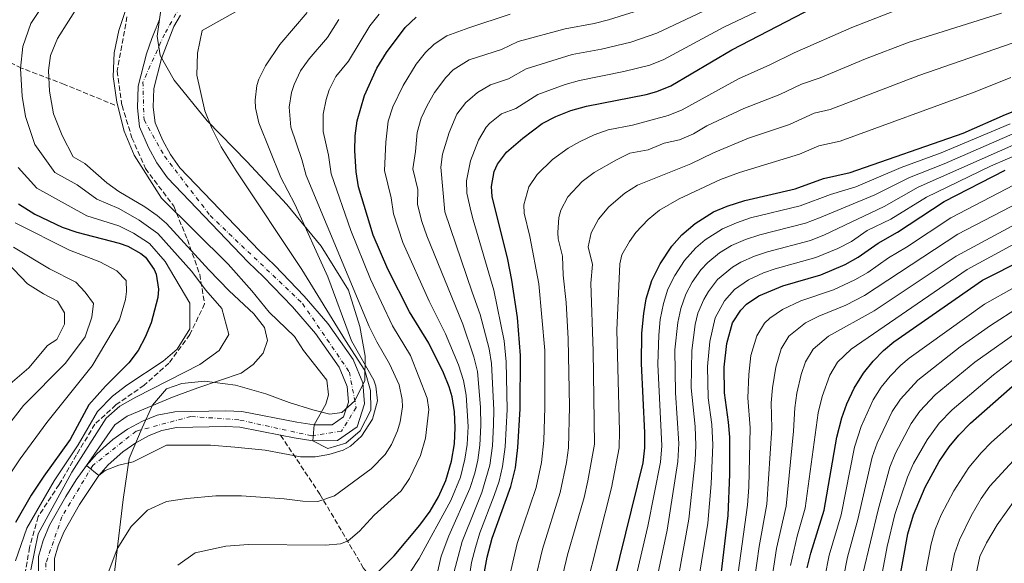
# Model space of a CAD drawing. Units: metres. Extents: x 610189 to 613622, y 4770963 to 4773331.
# Drawn here: x 611588 to 611916, y 4772373 to 4772554 of the extents above; entities that cross this region are included whole.
import ezdxf

# ---------------------------------------------------------------- set-up
doc = ezdxf.new("R2010")
doc.units = ezdxf.units.M
doc.header["$MEASUREMENT"] = 0
doc.linetypes.add('DGN Style 3', pattern=[2.435891, 1.739922, -0.695969])
doc.linetypes.add('DGN Style 4', pattern=[2.785615, 1.391938, -0.695969, 0.00174, -0.695969])
for name, color, linetype, lineweight in [('Barranco lineal', 142, 'DGN Style 3', 13), ('Cauce permanente', 151, 'Continuous', 13), ('Cauce permanente (área)', 142, 'Continuous', 13), ('Curva de nivel directora', 30, 'Continuous', 30), ('Curva de nivel intermedia', 30, 'Continuous', 0), ('Eje cauce permanente (área)', 70, 'DGN Style 4', 0), ('Límite de municipio', 7, 'Continuous', 0), ('Senda', 7, 'DGN Style 3', 0)]:
    doc.layers.add(name, color=color, linetype=linetype, lineweight=lineweight)

msp = doc.modelspace()

# ---------------------------------------------------------------- linework, layer by layer
at = {"layer": 'Barranco lineal', "color": 142, "linetype": 'DGN Style 3', "lineweight": 13}
for points in [[(611619.32, 4772525.74, 255.21), (611602.51, 4772532.67, 258.81), (611588.16, 4772538.11, 264.83), (611576.79, 4772543.56, 271.11), (611565.9, 4772549.99, 277.78), (611554.03, 4772558.9, 286.3)], [(611674.51, 4772415.85, 257.99), (611687.59, 4772396.23, 264.28), (611702.04, 4772371.76, 273.5), (611719.84, 4772348.41, 286.69), (611743.19, 4772319.5, 305.3), (611759.87, 4772308.38, 316.18), (611776.54, 4772288.37, 333.58), (611795.45, 4772271.69, 353.61), (611813.24, 4772255.01, 366.05), (611835.47, 4772231.66, 378), (611861.05, 4772207.2, 389.89), (611885.51, 4772190.52, 397.92), (611912.2, 4772176.06, 409.82), (611948.89, 4772167.17, 425.52), (611972.24, 4772156.05, 437.96), (611998.93, 4772147.15, 452.25), (612025.61, 4772140.48, 467.47), (612031.17, 4772140.48, 470.38)]]:
    msp.add_polyline3d(points, dxfattribs=at)
at = {"layer": 'Cauce permanente', "color": 151, "linetype": 'Continuous', "lineweight": 13}
for points in [[(611593.97, 4772364.49, 264.22), (611593.85, 4772375.53, 264.45), (611595.41, 4772380.81, 264.28), (611597.57, 4772385.93, 264.29), (611602.97, 4772395.45, 264.22), (611606.45, 4772401.05, 263.81), (611609.85, 4772405.77, 260), (611613.33, 4772409.69, 260.5), (611618.65, 4772414.49, 261.84), (611623.49, 4772417.85, 261.74), (611628.53, 4772420.57, 261.4), (611633.41, 4772422.49, 261.45), (611639.29, 4772423.69, 261.3), (611656.21, 4772424.01, 260.21), (611661.57, 4772423.77, 259.24), (611679.89, 4772420.17, 256.08), (611685.65, 4772419.29, 255), (611691.73, 4772419.37, 256.12), (611695.49, 4772422.01, 256), (611697.09, 4772426.89, 255.89), (611696.65, 4772432.09, 255.73), (611693.97, 4772438.57, 255.43), (611686.09, 4772449.77, 254.97), (611678.41, 4772458.57, 254.65), (611668.85, 4772468.65, 254.28), (611663.73, 4772473.45, 254.29), (611636.85, 4772501.53, 253.82), (611633.29, 4772506.57, 253.86), (611630.53, 4772511.61, 253.8), (611627.53, 4772518.49, 253.79), (611626.81, 4772524.89, 253.36), (611627.05, 4772532.09, 252.91), (611629.81, 4772542.89, 251.93), (611631.65, 4772547.93, 251.42), (611634.17, 4772554.25, 251.33)], [(611641.15, 4772555.7, 250.32), (611638.93, 4772551.92, 250.78), (611634.86, 4772541.33, 251.29), (611632.31, 4772531.34, 251.54), (611632.1, 4772525.1, 252.16), (611632.69, 4772519.87, 252.57), (611635.28, 4772513.94, 252.63), (611637.78, 4772509.37, 252.65), (611640.94, 4772504.9, 252.78), (611667.45, 4772477.21, 253.82), (611672.58, 4772472.4, 254.21), (611682.32, 4772462.13, 254.72), (611690.25, 4772453.04, 254.86), (611698.63, 4772441.13, 255.08), (611701.84, 4772433.35, 255.17), (611702.44, 4772426.27, 255.28), (611699.96, 4772418.7, 255.21), (611693.43, 4772414.11, 255.52), (611685.28, 4772414, 255), (611678.98, 4772414.97, 257.7), (611674.51, 4772415.85, 258.15), (611660.94, 4772418.51, 259.49), (611656.14, 4772418.73, 260.29), (611639.87, 4772418.42, 261.64), (611634.92, 4772417.41, 261.81), (611630.76, 4772415.77, 262.13), (611626.26, 4772413.34, 262.26), (611621.94, 4772410.34, 262.19), (611617.09, 4772405.97, 260.73), (611613.98, 4772402.47, 260), (611607.51, 4772392.75, 261.95), (611602.32, 4772383.59, 262.37), (611600.39, 4772379.03, 262.46), (611599.14, 4772374.8, 262.58), (611599.25, 4772365.02, 262.31)]]:
    msp.add_polyline3d(points, dxfattribs=at)
at = {"layer": 'Cauce permanente (área)', "color": 142, "linetype": 'Continuous', "lineweight": 13}
for points in [[(611593.97, 4772364.49, 264.22), (611593.85, 4772375.53, 264.45), (611595.41, 4772380.81, 264.28), (611597.57, 4772385.93, 264.29), (611602.97, 4772395.45, 264.22), (611606.45, 4772401.05, 263.81), (611609.85, 4772405.77, 260), (611613.33, 4772409.69, 260.5), (611618.65, 4772414.49, 261.84), (611623.49, 4772417.85, 261.74), (611628.53, 4772420.57, 261.4), (611633.41, 4772422.49, 261.45), (611639.29, 4772423.69, 261.3), (611656.21, 4772424.01, 260.21), (611661.57, 4772423.77, 259.24), (611679.89, 4772420.17, 256.08), (611685.65, 4772419.29, 255), (611691.73, 4772419.37, 256.12), (611695.49, 4772422.01, 256), (611697.09, 4772426.89, 255.89), (611696.65, 4772432.09, 255.73), (611693.97, 4772438.57, 255.43), (611686.09, 4772449.77, 254.97), (611678.41, 4772458.57, 254.65), (611668.85, 4772468.65, 254.28), (611663.73, 4772473.45, 254.29), (611636.85, 4772501.53, 253.82), (611633.29, 4772506.57, 253.86), (611630.53, 4772511.61, 253.8), (611627.53, 4772518.49, 253.79), (611626.81, 4772524.89, 253.36), (611627.05, 4772532.09, 252.91), (611629.81, 4772542.89, 251.93), (611631.65, 4772547.93, 251.42), (611634.17, 4772554.25, 251.33)], [(611641.15, 4772555.7, 250.32), (611638.93, 4772551.92, 250.78), (611634.86, 4772541.33, 251.29), (611632.31, 4772531.34, 251.54), (611632.1, 4772525.1, 252.16), (611632.69, 4772519.87, 252.57), (611635.28, 4772513.94, 252.63), (611637.78, 4772509.37, 252.65), (611640.94, 4772504.9, 252.78), (611667.45, 4772477.21, 253.82), (611672.58, 4772472.4, 254.21), (611682.32, 4772462.13, 254.72), (611690.25, 4772453.04, 254.86), (611698.63, 4772441.13, 255.08), (611701.84, 4772433.35, 255.17), (611702.44, 4772426.27, 255.28), (611699.96, 4772418.7, 255.21), (611693.43, 4772414.11, 255.52), (611685.28, 4772414, 255), (611678.98, 4772414.97, 257.7), (611674.51, 4772415.85, 258.15)], [(611674.51, 4772415.85, 258.15), (611660.94, 4772418.51, 259.49), (611656.14, 4772418.73, 260.29), (611639.87, 4772418.42, 261.64), (611634.92, 4772417.41, 261.81), (611630.76, 4772415.77, 262.13), (611626.26, 4772413.34, 262.26), (611621.94, 4772410.34, 262.19), (611617.09, 4772405.97, 260.73), (611613.98, 4772402.47, 260), (611607.51, 4772392.75, 261.95), (611602.32, 4772383.59, 262.37), (611600.39, 4772379.03, 262.46), (611599.14, 4772374.8, 262.58), (611599.25, 4772365.02, 262.31)]]:
    msp.add_polyline3d(points, dxfattribs=at)
at = {"layer": 'Curva de nivel directora', "color": 30, "linetype": 'Continuous', "lineweight": 30, "flags": 128}
for points, elevation in [([(611744.97, 4772381.61), (611751.21, 4772398.81), (611752.69, 4772404.97), (611753.53, 4772411.77), (611754.28, 4772424.66), (611754.41, 4772442.42), (611753.46, 4772455.06), (611751.57, 4772467.53), (611750.21, 4772474.41), (611745.01, 4772495.37), (611744.75, 4772498.7), (611745.69, 4772503.69), (611746.73, 4772506.09), (611749.73, 4772510.09), (611755.17, 4772514.81), (611761.65, 4772519.61), (611766.13, 4772522.01), (611771.13, 4772523.93), (611776.41, 4772525.37), (611796.25, 4772529.29), (611799.82, 4772530.3), (611804.43, 4772532.24), (611824.85, 4772544.17), (611851.97, 4772558.25)], 300), ([(611705.17, 4772368.57), (611712.3, 4772375.73), (611720.91, 4772385.92), (611724.28, 4772390.55), (611727.12, 4772395.37), (611729.56, 4772400.74), (611731.45, 4772407.21), (611732.41, 4772413.05), (611732.65, 4772418.49), (611732.41, 4772423.69), (611731.66, 4772428.64), (611730.69, 4772432.01), (611728.76, 4772436.62), (611723.85, 4772446.57), (611717.41, 4772456.97), (611710.17, 4772471.13), (611705.37, 4772482.49), (611700.45, 4772498.57), (611699.66, 4772503.52), (611699.25, 4772510.51), (611699.39, 4772515.51), (611700.01, 4772520.5), (611702.41, 4772529.01), (611706.59, 4772538.08), (611709.81, 4772543.29), (611716.01, 4772551.61), (611719.68, 4772555.06)], 275), ([(611796.29, 4772461.29), (611798.17, 4772467.37), (611800.89, 4772472.97), (611804.82, 4772478.86), (611808.17, 4772482.57), (611812.53, 4772486.33), (611818.69, 4772490.21), (611823.29, 4772492.17), (611829.09, 4772494.01), (611845.85, 4772497.93), (611855.33, 4772501.29), (611864.19, 4772503.29), (611901.84, 4772516.41), (611915.97, 4772522.65), (611975.29, 4772546.25), (611982.69, 4772549.8), (611991.61, 4772555.31)], 325), ([(611829.7, 4772459.46), (611833.81, 4772462.25), (611841.77, 4772465.61), (611854.45, 4772469.29), (611862.54, 4772472.72), (611866.93, 4772475.13), (611873.49, 4772479.77), (611879.97, 4772483.45), (611895.48, 4772493.73), (611915.85, 4772504.17)], 350), ([(611587.15, 4772492.92), (611592.6, 4772489.48), (611601.77, 4772485.14), (611606.65, 4772483.45), (611620.68, 4772479.81), (611623.65, 4772478.81), (611627.97, 4772476.39), (611629.45, 4772475.13), (611632.42, 4772471.08), (611633.01, 4772469.53), (611633.82, 4772464.53), (611633.57, 4772461.69), (611631.37, 4772453.29), (611629.41, 4772448.49), (611627.06, 4772444.08), (611623.92, 4772439.97), (611616.13, 4772432.25), (611610.65, 4772425.93), (611604.41, 4772414.41), (611595.65, 4772402.24), (611591.45, 4772395.85), (611586.2, 4772386.85)], 275), ([(611849.93, 4772371.75), (611851.11, 4772376.61), (611855.59, 4772390.96), (611859.73, 4772415.21), (611861.41, 4772421.62), (611863.09, 4772426.33), (611865.53, 4772431.53), (611868.66, 4772436.49), (611871.85, 4772440.5), (611875.33, 4772444.09), (611878.75, 4772446.97), (611908.33, 4772467.53), (611922.17, 4772474.49)], 375), ([(611785.57, 4772367.53), (611795.25, 4772406.66), (611795.77, 4772411.65), (611795.77, 4772416.65), (611794.69, 4772439.77), (611794.79, 4772449.83), (611795.44, 4772456.36), (611796.29, 4772461.29)], 325), ([(611821.33, 4772370.41), (611823.55, 4772389.18), (611824.16, 4772402.93), (611824.15, 4772415.19), (611823.73, 4772420.17), (611822.31, 4772429.98), (611822.24, 4772438.55), (611823.18, 4772446.4), (611824.98, 4772453.33), (611827.77, 4772457.53), (611829.7, 4772459.46)], 350), ([(611879.83, 4772363.38), (611883.45, 4772383.05), (611885.26, 4772389.33), (611889.17, 4772398.57), (611893.87, 4772407.16), (611897.22, 4772412), (611900.41, 4772415.85), (611904.33, 4772419.85), (611930.29, 4772442.73)], 400), ([(611742.37, 4772370.38), (611743.29, 4772375.29), (611744.97, 4772381.61)], 300)]:
    msp.add_lwpolyline(points, dxfattribs=dict(at, elevation=elevation))
at = {"layer": 'Curva de nivel intermedia', "color": 30, "linetype": 'Continuous', "lineweight": 0, "flags": 128}
for points, elevation in [([(611599.35, 4772503.35), (611592.6, 4772512.7), (611589.57, 4772522.04), (611588.37, 4772528.74), (611587.82, 4772538.01), (611588.61, 4772545.26), (611591.32, 4772552.96), (611597.8, 4772562.67)], 265), ([(611828.84, 4772563.45), (611799.85, 4772549.75), (611791.12, 4772546.78), (611781.42, 4772544.42), (611771.67, 4772542.59), (611756.28, 4772537.84), (611750.45, 4772534.49), (611744.37, 4772532.52), (611740.06, 4772530.01), (611737.53, 4772527.81), (611736.24, 4772526.7), (611733.21, 4772522.71), (611730.61, 4772516.65), (611728.38, 4772509.39), (611727.91, 4772505.06), (611729.16, 4772490.22), (611738.36, 4772463.51), (611740.92, 4772456.08), (611743.93, 4772444.61), (611744.8, 4772439.69), (611745.53, 4772424.27), (611745.45, 4772419.27), (611745.08, 4772412.28), (611744.19, 4772405.87), (611741.53, 4772396.76), (611739.29, 4772391.21), (611734.98, 4772380.49), (611731.03, 4772365.48)], 290), ([(611850.03, 4772565.05), (611822.16, 4772551.69), (611802.14, 4772540.99), (611797.51, 4772539.09), (611788.81, 4772536.92), (611774.04, 4772533.98), (611769.23, 4772532.63), (611760.18, 4772529.28), (611752.81, 4772524.65), (611748.07, 4772522.86), (611744.16, 4772519.76), (611742.99, 4772518.4), (611740.38, 4772514.13), (611737.8, 4772507.21), (611736.47, 4772500.58), (611736.58, 4772496.41), (611738.02, 4772490.17), (611738.62, 4772487.56), (611745.5, 4772464.19), (611748.97, 4772447.33), (611749.67, 4772440.34), (611749.91, 4772424.47), (611749.31, 4772412.03), (611748.44, 4772405.42), (611747.28, 4772400.56), (611745.64, 4772395.76), (611740.83, 4772383.4), (611739.46, 4772378.45), (611738.09, 4772373.54), (611736.2, 4772360.78)], 295), ([(611683.33, 4772556.57), (611674.21, 4772546.01), (611669.51, 4772538.89), (611667.25, 4772534.41), (611666.56, 4772532.31), (611666.05, 4772527.37), (611666.16, 4772524.84), (611667.22, 4772519.92), (611674.61, 4772501.69), (611679.23, 4772492.83), (611690.21, 4772468.65), (611698.09, 4772447.28), (611705.53, 4772434.25), (611706.21, 4772432.23), (611706.73, 4772427.29), (611705.16, 4772421.2), (611701.41, 4772415.55), (611697.73, 4772412.17), (611695.38, 4772410.89), (611690.61, 4772409.45), (611686.06, 4772408.66), (611681.09, 4772408.65), (611669.37, 4772410.85), (611659.21, 4772411.93), (611651.13, 4772412.53), (611636.53, 4772412.57), (611625.37, 4772407.05), (611620.63, 4772405.88), (611616.01, 4772404.17), (611613.98, 4772402.47), (611609.85, 4772405.77), (611619.32, 4772419.33), (611623.42, 4772422.16), (611638.48, 4772428.5), (611646.93, 4772431.68), (611661.37, 4772436.5), (611665.41, 4772439.45), (611668.65, 4772443.13), (611670.13, 4772447.37), (611669.13, 4772451.69), (611665.53, 4772456.25), (611657.41, 4772463.93), (611650.65, 4772470.89), (611636.49, 4772486.33), (611633.39, 4772489.03), (611629.27, 4772491.86), (611620.65, 4772497.05), (611616.57, 4772499.93), (611609.25, 4772506.33), (611605.45, 4772508.57), (611601.7, 4772515.67), (611598.86, 4772522.87), (611597.49, 4772530.47), (611597.17, 4772537.27), (611597.81, 4772542.25), (611600.17, 4772548.01), (611607.53, 4772559.53)], 260), ([(611668.05, 4772561.69), (611648.33, 4772550.65), (611646.81, 4772543.05), (611646.61, 4772535.77), (611649.25, 4772523.85), (611651.57, 4772518.09), (611654.73, 4772511.93), (611659.73, 4772503.93), (611681.61, 4772471.05), (611696.09, 4772447.37), (611702.57, 4772437.45), (611704.49, 4772430.81), (611704.57, 4772424.17), (611701.01, 4772417.37), (611696.21, 4772413.21), (611690.21, 4772411.45), (611685.28, 4772414), (611685.65, 4772419.29), (611689.61, 4772426.17), (611690.41, 4772429.29), (611689.89, 4772434.25), (611682.17, 4772444.09), (611679.17, 4772448.73), (611670.65, 4772456.81), (611664.97, 4772463.93), (611657.05, 4772472.81), (611634.81, 4772494.81), (611625.73, 4772509.13), (611622.37, 4772517.13), (611619.97, 4772526.73), (611618.77, 4772535.29), (611619.09, 4772543.21), (611620.57, 4772550.57), (611622.77, 4772556.97)], 255), ([(611707.29, 4772556.08), (611704.25, 4772552.14), (611697.12, 4772540.37), (611692.95, 4772535.3), (611690.69, 4772530.81), (611689.63, 4772527.69), (611688.69, 4772522.79), (611688.66, 4772516.98), (611690.41, 4772509.11), (611691.31, 4772502.91), (611697.84, 4772484.06), (611704.41, 4772467.87), (611711.8, 4772452.29), (611717.74, 4772442.46), (611723.35, 4772428.19), (611723.88, 4772424.43), (611722.77, 4772414.84), (611721.07, 4772409.06), (611717.42, 4772401.48), (611714.65, 4772397.33), (611705.71, 4772389.25), (611700.81, 4772383.94), (611696.98, 4772380.73), (611694.4, 4772379.75), (611689.44, 4772379.21), (611663.77, 4772379.5), (611656.21, 4772378.89), (611646.02, 4772376.72), (611640.23, 4772372.61)], 270), ([(611750.92, 4772556.07), (611737.22, 4772551.53), (611729.83, 4772548.8), (611725.63, 4772546.08), (611722.76, 4772543.31), (611719.61, 4772539.41), (611715.27, 4772532.32), (611711.87, 4772525.23), (611710.3, 4772520.46), (611709.53, 4772513.44), (611709.08, 4772504.03), (611711.3, 4772494.86), (611712.08, 4772489.56), (611715.23, 4772480.06), (611723.97, 4772460.46), (611729.41, 4772449.64), (611733.8, 4772439.26), (611735.43, 4772434.09), (611736.34, 4772429.16), (611736.92, 4772418.73), (611736.63, 4772412.8), (611735.92, 4772407.85), (611734.43, 4772401.93), (611731.25, 4772394.18), (611720.69, 4772374.86), (611711.88, 4772361.5)], 280), ([(611797.56, 4772558.5), (611783.75, 4772554.15), (611778.91, 4772552.95), (611769.29, 4772551.2), (611753.6, 4772546.95), (611748.09, 4772544.33), (611737.36, 4772540.81), (611732.02, 4772537.51), (611729.5, 4772535), (611725.78, 4772530.01), (611723.3, 4772525.67), (611721.34, 4772521.44), (611719.94, 4772516.64), (611719.44, 4772510.34), (611718.49, 4772504.55), (611720.16, 4772497.67), (611720.12, 4772492.66), (611721.52, 4772487), (611723.17, 4772482.28), (611735.16, 4772452.85), (611738.63, 4772442.67), (611738.88, 4772441.92), (611740.05, 4772437.06), (611741.09, 4772425.16), (611741.19, 4772419.08), (611740.86, 4772412.54), (611740.2, 4772407.58), (611739.14, 4772403.23), (611737.54, 4772398.09), (611730.59, 4772382.38), (611727.95, 4772375.54), (611724.77, 4772361.45)], 285), ([(611750.79, 4772368.83), (611753.33, 4772379.77), (611759.58, 4772398.43), (611761.36, 4772406.79), (611762.13, 4772414.07), (611762.48, 4772425.06), (611762.46, 4772444.04), (611760.51, 4772466.28), (611757.57, 4772482.01), (611755.64, 4772489.77), (611755.48, 4772492.58), (611757.18, 4772498.54), (611759.96, 4772502.67), (611765.1, 4772507.62), (611770.29, 4772511.46), (611774.01, 4772513.53), (611778.94, 4772515.84), (611783.64, 4772517.56), (611791.66, 4772519.15), (611803.6, 4772522.28), (611808.2, 4772524.23), (611827.05, 4772534.55), (611837.49, 4772539.15), (611845.54, 4772543.17), (611864.76, 4772551.61), (611880.72, 4772557.86)], 305), ([(611759.14, 4772367.29), (611761.69, 4772377.92), (611767.57, 4772396.78), (611769.76, 4772406.76), (611770.43, 4772411.72), (611770.69, 4772425.45), (611770.32, 4772447.98), (611769.57, 4772460.1), (611768.64, 4772469.16), (611768.44, 4772475.44), (611767, 4772481.26), (611766.8, 4772483.39), (611767.21, 4772488.41), (611767.83, 4772490.79), (611770.2, 4772495.24), (611774.94, 4772500.34), (611778.92, 4772503.31), (611786.35, 4772507.6), (611790.86, 4772509.76), (611796.88, 4772510.94), (611802.29, 4772513.08), (611807.37, 4772514.26), (611811.98, 4772516.21), (611816.46, 4772518.83), (611828.76, 4772524.68), (611840.76, 4772529.26), (611847.99, 4772532.7), (611854.2, 4772534.88), (611869.34, 4772541.17), (611883.9, 4772546.77), (611914.59, 4772556.44)], 310), ([(611693.89, 4772554.26), (611690.11, 4772548.29), (611684.02, 4772541.24), (611681.18, 4772537.18), (611678.97, 4772532.61), (611678.08, 4772530), (611677.37, 4772525.08), (611677.94, 4772518.45), (611681.57, 4772507.72), (611682.96, 4772502.3), (611703.97, 4772452.1), (611706.54, 4772446.96), (611710.74, 4772439.68), (611714.01, 4772432.62), (611715.04, 4772427.74), (611715.12, 4772425.28), (611714.32, 4772420.3), (611713.46, 4772417.35), (611711.42, 4772412.77), (611709.3, 4772409.4), (611704.66, 4772404.65), (611692.43, 4772395.72), (611686.91, 4772393.81), (611681.91, 4772393.88), (611675.7, 4772394.7), (611661.49, 4772395.71), (611652.88, 4772395.71), (611643.29, 4772394.81), (611636.53, 4772393.77), (611630.17, 4772390.89), (611624.73, 4772385.45), (611620.05, 4772378.09), (611616.93, 4772369.69)], 265), ([(611767.57, 4772365.75), (611770.05, 4772376.07), (611775.56, 4772395.12), (611776.88, 4772400.7), (611779.01, 4772412.86), (611778.61, 4772443.83), (611777.86, 4772466.54), (611778.35, 4772472.75), (611776.91, 4772478.57), (611777.92, 4772483.24), (611780.43, 4772487.82), (611783.86, 4772491.9), (611789.16, 4772496.43), (611793.36, 4772499.12), (611811.15, 4772506.24), (611818.73, 4772509.94), (611830.32, 4772514.76), (611844.03, 4772519.37), (611852.21, 4772523.15), (611857.53, 4772524.35), (611887.09, 4772535.67), (611918.14, 4772546.41)], 315), ([(611776.01, 4772364.2), (611784.75, 4772398.32), (611787.32, 4772411.67), (611787.41, 4772417.25), (611786.53, 4772450.88), (611787.54, 4772472.97), (611788.21, 4772475.92), (611790.66, 4772480.4), (611792.82, 4772483.34), (611796.89, 4772487.68), (611800.76, 4772490.84), (611807.31, 4772494.54), (611821.01, 4772501.06), (611827.4, 4772503.34), (611847.29, 4772509.49), (611853.77, 4772512.22), (611860.86, 4772513.82), (611905.82, 4772530.22), (611917.76, 4772534.99)], 320), ([(611790.2, 4772357.02), (611796.8, 4772385.63), (611801.03, 4772406.92), (611801.45, 4772412.35), (611800.2, 4772439.53), (611800.47, 4772449.14), (611800.98, 4772454.37), (611802.03, 4772459.7), (611803.5, 4772464.48), (611805.77, 4772469.03), (611809.01, 4772474.06), (611812.81, 4772478.26), (611815.96, 4772480.96), (611821.72, 4772484.62), (611826.33, 4772486.62), (611831.06, 4772488.19), (611847.57, 4772492.2), (611857.65, 4772496.06), (611866.05, 4772498.59), (611881.19, 4772504.97), (611894.5, 4772509.86), (611917.55, 4772519.58)], 330), ([(611800.18, 4772369.64), (611803.22, 4772384.3), (611806.81, 4772407.17), (611807.12, 4772413.06), (611806.01, 4772429.97), (611805.84, 4772444.28), (611806.76, 4772453.41), (611807.77, 4772458.1), (611809.48, 4772462.79), (611811.64, 4772466.8), (611814.51, 4772470.89), (611816.78, 4772473.33), (611820.64, 4772476.57), (611824.74, 4772479.03), (611829.34, 4772481.07), (611834.07, 4772482.63), (611849.29, 4772486.47), (611853.96, 4772488.25), (611872.47, 4772495.93), (611884.01, 4772501.71), (611895.54, 4772506.24), (611919.12, 4772516.51)], 335), ([(611806.88, 4772368.27), (611810.46, 4772387.92), (611812.59, 4772407.42), (611812.8, 4772412.42), (611812.55, 4772418.76), (611811.3, 4772431.64), (611811.47, 4772444.03), (611812.57, 4772452.71), (611813.51, 4772456.51), (611815.46, 4772461.1), (611817.02, 4772463.71), (611820.05, 4772467.67), (611825, 4772471.84), (611827.76, 4772473.43), (611832.34, 4772475.5), (611836.7, 4772476.97), (611851.01, 4772480.75), (611855.68, 4772482.53), (611875.55, 4772492.04), (611886.82, 4772498.44), (611920.7, 4772513.43)], 340), ([(611813.59, 4772366.9), (611816.79, 4772386.61), (611817.94, 4772399.68), (611818.48, 4772412.68), (611818.14, 4772419.47), (611816.96, 4772428.32), (611816.73, 4772438.79), (611817.5, 4772447.08), (611819.25, 4772454.92), (611822.39, 4772460.62), (611825.71, 4772464.36), (611830.4, 4772467.65), (611835.35, 4772469.94), (611839.23, 4772471.29), (611852.73, 4772475.02), (611860.14, 4772478.09), (611864.61, 4772480.36), (611869.86, 4772484.07), (611877.76, 4772487.75), (611889.62, 4772495.16), (611910.95, 4772505.45), (611922.27, 4772510.36)], 345), ([(611586.21, 4772374.09), (611589.99, 4772384.95), (611599.11, 4772400.73), (611607.03, 4772412.69), (611613.54, 4772423.73), (611618.56, 4772428.89), (611623.33, 4772432.51), (611635.34, 4772440.5), (611640.06, 4772444.49), (611644.29, 4772451.32), (611644.22, 4772459.88), (611636.03, 4772473.71), (611630.81, 4772479.71), (611625.52, 4772483.16), (611620.67, 4772485.56), (611609.96, 4772488.95), (611593.25, 4772498.14), (611587.08, 4772504.95)], 270), ([(611591.33, 4772371.05), (611593.77, 4772383.05), (611604.97, 4772403.61), (611616.43, 4772421.53), (611620.99, 4772425.52), (611626.3, 4772428.56), (611647.55, 4772439.44), (611654.06, 4772444.07), (611657.21, 4772449.35), (611654.88, 4772458.07), (611649.55, 4772464.13), (611644.77, 4772470.44), (611633.65, 4772483.02), (611627.4, 4772487.51), (611620.66, 4772491.3), (611613.26, 4772494.44), (611606.76, 4772499.27), (611599.35, 4772503.35)], 265), ([(611826.93, 4772370.07), (611830.02, 4772392.58), (611830.5, 4772398.52), (611830.94, 4772418.3), (611830.13, 4772428.31), (611830.41, 4772436.1), (611831.16, 4772442.39), (611833.09, 4772448.97), (611835.73, 4772453.22), (611837.49, 4772454.87), (611841.7, 4772457.72), (611847.79, 4772460.59), (611858.63, 4772464.25), (611865.78, 4772467.57), (611870.11, 4772470.06), (611877, 4772474.92), (611883.01, 4772478.44), (611897.77, 4772488.3), (611918.84, 4772499.25)], 355), ([(611832.35, 4772367.72), (611833.93, 4772378.86), (611836.5, 4772392.89), (611838.13, 4772418.19), (611837.95, 4772426.64), (611838.33, 4772431.62), (611839.42, 4772438.57), (611841.2, 4772444.61), (611843.81, 4772448.87), (611849.38, 4772453.23), (611853.77, 4772455.55), (611862.8, 4772459.21), (611869.02, 4772462.42), (611900.06, 4772482.86), (611926.35, 4772496.44)], 360), ([(611837.86, 4772366.37), (611839.64, 4772378.12), (611842.86, 4772392.25), (611845.33, 4772417.19), (611845.77, 4772424.97), (611846.5, 4772429.91), (611847.9, 4772436.07), (611849.31, 4772440.25), (611851.93, 4772444.51), (611857, 4772448.83), (611872.26, 4772457.27), (611899.48, 4772475.53), (611929.43, 4772491.62)], 365), ([(611844.32, 4772372.48), (611846.6, 4772382.21), (611849.22, 4772391.61), (611853.59, 4772423.29), (611854.92, 4772428.77), (611857.42, 4772435.89), (611860.04, 4772440.14), (611864.5, 4772444.54), (611903.21, 4772471.04), (611933.07, 4772487.26)], 370), ([(611583.58, 4772401.69), (611587.73, 4772407.96), (611596.66, 4772420.11), (611611.69, 4772438.97), (611620.85, 4772454.25), (611622.85, 4772461.05), (611623.17, 4772463.77), (611623.05, 4772467.37), (611619.93, 4772470.65), (611614.33, 4772473.61), (611604.17, 4772477.53), (611586.13, 4772486.62)], 280), ([(611578.04, 4772427.6), (611590.61, 4772438.25), (611596.89, 4772445.77), (611599.97, 4772447.69), (611602.57, 4772452.89), (611602.53, 4772456.57), (611600.21, 4772460.49), (611595.57, 4772462.89), (611590.25, 4772466.25), (611576.29, 4772480.69)], 290), ([(611582.78, 4772417.9), (611588.91, 4772425.8), (611602.89, 4772439.85), (611609.41, 4772448.57), (611611.65, 4772455.21), (611612.17, 4772459.69), (611609.37, 4772463.53), (611606.33, 4772466.81), (611597.49, 4772471.29), (611585.57, 4772478.49)], 285), ([(611855.73, 4772368.58), (611857.18, 4772375.93), (611861.16, 4772389.38), (611865.62, 4772411.88), (611867.9, 4772418.73), (611871.87, 4772427.62), (611874.53, 4772431.86), (611877.56, 4772435.57), (611881.05, 4772439.18), (611883.86, 4772441.54), (611908.97, 4772459.47), (611938.59, 4772476.17)], 380), ([(611861.96, 4772368.51), (611863.3, 4772375.26), (611866.73, 4772387.8), (611871.51, 4772408.55), (611873.22, 4772413.24), (611878.21, 4772423.72), (611880.96, 4772427.89), (611886.77, 4772434.23), (611900.83, 4772445.29), (611911, 4772452.38), (611920.66, 4772458.58)], 385), ([(611868.41, 4772369.68), (611873.5, 4772391.07), (611877.39, 4772405.23), (611879.3, 4772409.84), (611884.54, 4772419.81), (611887.42, 4772423.9), (611892.48, 4772429.29), (611905.72, 4772440.16), (611922.09, 4772451.72)], 390), ([(611873.64, 4772363.44), (611876.55, 4772378.78), (611879.13, 4772389.47), (611883.28, 4772401.9), (611885.35, 4772406.44), (611889.89, 4772414.37), (611893.9, 4772419.89), (611898.19, 4772424.36), (611911.9, 4772436), (611923.51, 4772444.86)], 395), ([(611887.8, 4772361.62), (611891.19, 4772379.71), (611892.57, 4772384.51), (611894.57, 4772389.35), (611898.7, 4772397.36), (611903.71, 4772405.08), (611907.81, 4772409.95), (611911.32, 4772413.51), (611931.64, 4772431.5)], 405), ([(611895.76, 4772359.86), (611898.94, 4772376.36), (611900.6, 4772381.06), (611904.55, 4772389.03), (611907.85, 4772394.8), (611910.73, 4772398.88), (611918.67, 4772407.5)], 410), ([(611918.7, 4772207.41), (611914.79, 4772216.04), (611910.31, 4772233.46), (611905.76, 4772247.34), (611901.74, 4772263.73), (611899.76, 4772280.25), (611899, 4772291.03), (611899.39, 4772301.03), (611899.46, 4772318.41), (611901.49, 4772345.35), (611903.73, 4772358.1), (611907.41, 4772375.53), (611909.6, 4772380.01), (611913.19, 4772386.02), (611919.22, 4772394.44)], 415)]:
    msp.add_lwpolyline(points, dxfattribs=dict(at, elevation=elevation))
at = {"layer": 'Eje cauce permanente (área)', "color": 70, "linetype": 'DGN Style 4', "lineweight": 0}
msp.add_polyline3d([(611645.34, 4772566.16, 249.92), (611635.84, 4772549.43, 254.83), (611628.63, 4772533.46, 254.77), (611629, 4772520.91, 254.72), (611635.84, 4772508.75, 254.87), (611651.04, 4772488.98, 254.96), (611681.82, 4772459.7, 254.97), (611697.4, 4772436.89, 254.98), (611699.68, 4772425.1, 254.99), (611694.74, 4772417.19, 255), (611684.86, 4772415.67, 255.15), (611660.54, 4772420.99, 258.85), (611644.59, 4772422.13, 258.98), (611626.35, 4772417.19, 259.55), (611611.91, 4772405.78, 259.96), (611601.65, 4772388.67, 263.49), (611596.35, 4772373.35, 263.51), (611596.35, 4772364.23, 263.47)], dxfattribs=at)
at = {"layer": 'Límite de municipio', "color": 7, "linetype": 'Continuous', "lineweight": 0}
msp.add_polyline3d([(611619.12, 4772370.26, 265.5), (611622.03, 4772394.47, 262.89), (611624.04, 4772408.11, 259.92), (611628.37, 4772418.34, 259.49), (611631.85, 4772425.89, 260.17), (611636.5, 4772431.28, 263.02), (611641.56, 4772433.12, 262.42), (611649.18, 4772433.85, 260.94), (611659.5, 4772432.57, 259.57), (611669.58, 4772429.63, 259.09), (611677.36, 4772426.8, 257.49), (611685.27, 4772424.34, 255.87), (611690.89, 4772422.88, 255), (611694.95, 4772423.44, 254.99), (611699.23, 4772427.3, 254.99), (611702.59, 4772434.09, 255), (611702.62, 4772442.23, 261), (611700.86, 4772452.01, 262.95), (611697.17, 4772464.18, 263.86), (611687.98, 4772478.84, 261.68), (611676.63, 4772492.7, 258.89), (611663.25, 4772507.05, 256.71), (611650, 4772520.51, 254.99), (611639.04, 4772534.13, 254.9), (611634.37, 4772542.35, 254.85), (611633.41, 4772548.7, 254.81), (611634.59, 4772557.36, 252.47)], dxfattribs=at)
at = {"layer": 'Senda', "color": 7, "linetype": 'DGN Style 3', "lineweight": 0}
msp.add_polyline3d([(611623.33, 4772555.19, 254.65), (611620.04, 4772537.11, 254.7), (611621.68, 4772525.61, 254.63), (611624.97, 4772514.93, 254.66), (611629.49, 4772504.65, 254.82), (611638.93, 4772492.08, 254.85), (611643.45, 4772480.99, 258.74), (611647.55, 4772469.48, 263.34), (611649.2, 4772459.62, 267.38), (611644.27, 4772449.35, 269.44), (611637.29, 4772439.9, 268.91), (611629.07, 4772432.51, 266.77), (611619.63, 4772425.93, 266.46), (611612.65, 4772419.56, 268.13), (611606.49, 4772409.29, 267.82), (611600.74, 4772399.43, 267.27), (611593.76, 4772388.75, 268.38), (611590.89, 4772378.48, 266.7), (611589.24, 4772369.03, 266.81)], dxfattribs=at)

doc.saveas('drawing.dxf')
